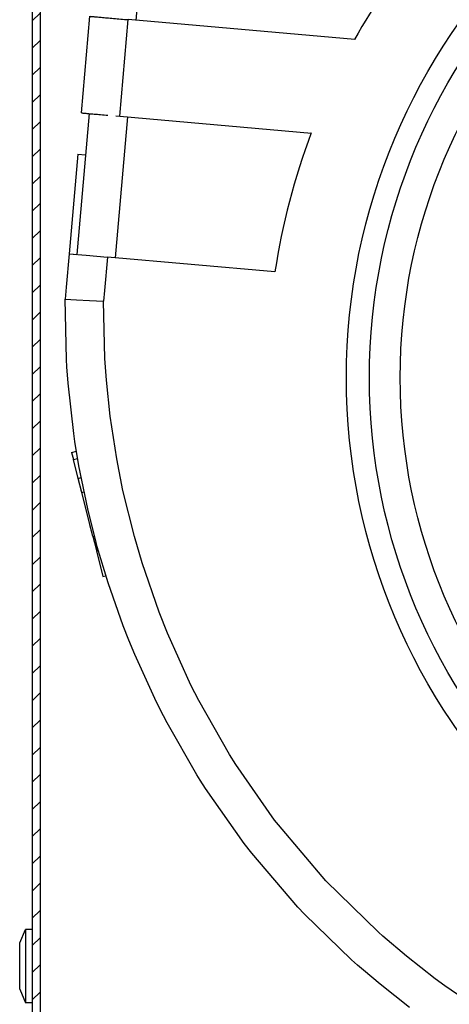
# Model space of a CAD drawing. Units: millimetres. Extents: x -81 to 760, y -224 to 370.
# Drawn here: x 675 to 687, y 219 to 244 of the extents above; entities that cross this region are included whole.
import ezdxf

# ---------------------------------------------------------------- set-up
doc = ezdxf.new("R2010")
doc.units = ezdxf.units.MM

# ---------------------------------------------------------------- blocks, each defined once
blk = doc.blocks.new('A-A', base_point=(3495, 1301.9))
at = {"linetype": 'Continuous'}
h = blk.add_hatch(dxfattribs=at)
h.set_pattern_fill('_USER', color=2, scale=2.500002, angle=225, pattern_type=0)
h.set_pattern_definition([(225, (0, 0), (1.767768, -1.767768), [])])
edge = h.paths.add_edge_path()
edge.add_line((3379.38, 1442.89), (3379.38, 1438.29))
edge.add_line((3379.38, 1438.29), (3379.38, 1282.91))
edge.add_line((3379.38, 1282.91), (3379.38, 1266.29))
edge.add_line((3379.38, 1266.29), (3379.38, 1039.89))
edge.add_arc((3380.98, 1039.89), 1.6, 180, 270)
edge.add_line((3380.98, 1038.29), (3391.88, 1038.29))
edge.add_line((3391.88, 1038.29), (3393.38, 1038.29))
edge.add_line((3393.38, 1038.29), (3393.38, 1037.29))
edge.add_line((3393.38, 1037.29), (3391.88, 1037.29))
edge.add_line((3391.88, 1037.29), (3380.98, 1037.29))
edge.add_arc((3380.98, 1039.89), 2.6, 180, 270, ccw=False)
edge.add_line((3378.38, 1039.89), (3378.38, 1464.69))
edge.add_arc((3380.98, 1464.69), 2.6, 90, 180, ccw=False)
edge.add_line((3380.98, 1467.29), (3401.65, 1467.29))
edge.add_line((3401.65, 1467.29), (3402.68, 1467.67))
edge.add_line((3402.68, 1467.67), (3461.81, 1517.28))
edge.add_arc((3460.78, 1518.51), 1.6, 310, 360)
edge.add_line((3462.38, 1518.51), (3462.38, 1528.69))
edge.add_arc((3460.78, 1528.69), 1.6, 0, 90)
edge.add_line((3460.78, 1530.29), (3388.38, 1530.29))
edge.add_line((3388.38, 1530.29), (3388.38, 1531.29))
edge.add_line((3388.38, 1531.29), (3460.78, 1531.29))
edge.add_arc((3460.78, 1528.69), 2.6, 0, 90, ccw=False)
edge.add_line((3463.38, 1528.69), (3463.38, 1518.51))
edge.add_arc((3460.78, 1518.51), 2.6, 310, 360, ccw=False)
edge.add_line((3462.45, 1516.51), (3407.45, 1470.36))
edge.add_line((3407.45, 1470.36), (3405.88, 1469.05))
edge.add_line((3405.88, 1469.05), (3403.32, 1466.9))
edge.add_line((3403.32, 1466.9), (3401.65, 1466.29))
edge.add_line((3401.65, 1466.29), (3380.98, 1466.29))
edge.add_arc((3380.98, 1464.69), 1.6, 90, 180)
edge.add_line((3379.38, 1464.69), (3379.38, 1446.06))
edge.add_line((3379.38, 1446.06), (3379.38, 1442.89))
at = {"color": 1, "linetype": 'Continuous'}
for p, q in [((3378.38, 1464.69), (3378.38, 1039.89)), ((3379.38, 1266.29), (3379.38, 1039.89)), ((3393.02, 1235.11), (3391.85, 1221.77)), ((3393.02, 1235.11), (3391.85, 1221.77)), ((3384.77, 1209.74), (3385.87, 1222.3)), ((3384.77, 1209.74), (3385.87, 1222.3)), ((3389.75, 1209.3), (3390.85, 1221.86)), ((3389.75, 1209.3), (3390.85, 1221.86)), ((3420.31, 1219.28), (3390.85, 1221.86)), ((3420.31, 1219.28), (3390.85, 1221.86)), ((3385.77, 1209.65), (3384.17, 1191.33)), ((3385.77, 1209.65), (3384.17, 1191.33)), ((3390.75, 1209.21), (3389.15, 1190.89)), ((3390.75, 1209.21), (3389.15, 1190.89)), ((3389.23, 1209.35), (3389.75, 1209.3)), ((3389.23, 1209.35), (3389.75, 1209.3)), ((3389.75, 1209.3), (3414.67, 1207.12)), ((3389.75, 1209.3), (3414.67, 1207.12)), ((3384.3, 1204.36), (3383.17, 1191.41)), ((3384.3, 1204.36), (3383.17, 1191.41)), ((3384.3, 1204.36), (3385.3, 1204.28)), ((3384.3, 1204.36), (3385.3, 1204.28)), ((3383.17, 1191.41), (3382.79, 1187.08)), ((3383.17, 1191.41), (3382.79, 1187.08)), ((3383.17, 1191.41), (3385.38, 1191.22)), ((3383.17, 1191.41), (3384.17, 1191.33)), ((3383.17, 1191.41), (3384.17, 1191.33)), ((3383.17, 1191.41), (3385.38, 1191.22)), ((3385.38, 1191.22), (3388.15, 1190.98)), ((3385.38, 1191.22), (3388.15, 1190.98)), ((3388.15, 1190.98), (3387.77, 1186.64)), ((3388.15, 1190.98), (3387.77, 1186.64)), ((3409.94, 1189.07), (3388.15, 1190.98)), ((3409.94, 1189.07), (3388.15, 1190.98)), ((3383.04, 1189.97), (3382.92, 1188.52)), ((3383.04, 1189.97), (3382.92, 1188.52)), ((3382.79, 1187.08), (3382.65, 1185.52)), ((3382.79, 1187.08), (3382.65, 1185.52)), ((3382.65, 1185.52), (3384.11, 1185.45)), ((3382.82, 1177.66), (3382.65, 1185.52)), ((3382.65, 1185.52), (3384.11, 1185.45)), ((3382.82, 1177.66), (3382.65, 1185.52)), ((3387.77, 1186.64), (3387.64, 1185.27)), ((3387.77, 1186.64), (3387.64, 1185.27)), ((3384.11, 1185.45), (3385.81, 1185.36)), ((3384.11, 1185.45), (3385.81, 1185.36)), ((3385.81, 1185.36), (3387.64, 1185.27)), ((3385.81, 1185.36), (3387.64, 1185.27)), ((3387.82, 1177.81), (3387.64, 1185.27)), ((3387.82, 1177.81), (3387.64, 1185.27)), ((3382.88, 1176.71), (3382.82, 1177.66)), ((3382.88, 1176.71), (3382.82, 1177.66)), ((3383.04, 1174.59), (3382.88, 1176.71)), ((3383.04, 1174.59), (3382.88, 1176.71)), ((3388.02, 1175), (3387.82, 1177.81)), ((3388.02, 1175), (3387.82, 1177.81)), ((3383.77, 1168.07), (3383.04, 1174.59)), ((3383.77, 1168.07), (3383.04, 1174.59)), ((3388.51, 1170.3), (3388.02, 1175)), ((3388.51, 1170.3), (3388.02, 1175)), ((3389.36, 1164.74), (3388.51, 1170.3)), ((3389.36, 1164.74), (3388.51, 1170.3)), ((3383.92, 1167), (3383.77, 1168.07)), ((3383.92, 1167), (3383.77, 1168.07)), ((3384.44, 1163.86), (3383.92, 1167)), ((3384.44, 1163.86), (3383.92, 1167)), ((3383.49, 1165.59), (3384.12, 1165.75)), ((3383.49, 1165.59), (3384.12, 1165.75)), ((3383.49, 1165.59), (3383.73, 1164.67)), ((3383.49, 1165.59), (3383.73, 1164.67)), ((3383.73, 1164.67), (3384.27, 1164.81)), ((3383.73, 1164.67), (3384.27, 1164.81)), ((3384.35, 1162.21), (3383.73, 1164.67)), ((3384.35, 1162.21), (3383.73, 1164.67)), ((3385.58, 1158.24), (3384.44, 1163.86)), ((3385.58, 1158.24), (3384.44, 1163.86)), ((3390.17, 1160.64), (3389.36, 1164.74)), ((3390.17, 1160.64), (3389.36, 1164.74)), ((3384.32, 1162.33), (3384.31, 1162.34)), ((3384.32, 1162.33), (3384.31, 1162.34)), ((3384.34, 1162.24), (3384.34, 1162.26)), ((3384.34, 1162.24), (3384.34, 1162.26)), ((3384.35, 1162.21), (3384.73, 1162.31)), ((3384.35, 1162.21), (3384.73, 1162.31)), ((3384.36, 1162.17), (3384.35, 1162.21)), ((3384.81, 1160.39), (3384.35, 1162.21)), ((3384.36, 1162.17), (3384.35, 1162.21)), ((3384.81, 1160.39), (3384.35, 1162.21)), ((3384.41, 1161.97), (3384.36, 1162.16)), ((3384.41, 1161.97), (3384.36, 1162.16)), ((3384.45, 1161.79), (3384.45, 1161.8)), ((3384.45, 1161.79), (3384.45, 1161.8)), ((3384.46, 1161.77), (3384.45, 1161.79)), ((3384.46, 1161.77), (3384.45, 1161.79)), ((3384.52, 1161.54), (3384.51, 1161.56)), ((3384.52, 1161.54), (3384.51, 1161.56)), ((3384.53, 1161.5), (3384.52, 1161.54)), ((3384.53, 1161.5), (3384.52, 1161.54)), ((3384.53, 1161.5), (3384.52, 1161.54)), ((3384.53, 1161.5), (3384.52, 1161.54)), ((3384.6, 1161.19), (3384.6, 1161.2)), ((3384.6, 1161.19), (3384.6, 1161.2)), ((3384.61, 1161.15), (3384.61, 1161.18)), ((3384.61, 1161.15), (3384.61, 1161.18)), ((3384.75, 1160.6), (3384.73, 1160.69)), ((3384.75, 1160.6), (3384.73, 1160.69)), ((3384.81, 1160.39), (3385.1, 1160.47)), ((3384.81, 1160.39), (3385.1, 1160.47)), ((3384.81, 1160.39), (3384.81, 1160.4)), ((3384.81, 1160.39), (3384.81, 1160.4)), ((3386.24, 1154.7), (3384.81, 1160.39)), ((3386.24, 1154.7), (3384.81, 1160.39)), ((3384.81, 1160.36), (3384.81, 1160.37)), ((3384.81, 1160.36), (3384.81, 1160.37)), ((3384.82, 1160.34), (3384.81, 1160.36)), ((3384.82, 1160.34), (3384.81, 1160.36)), ((3384.86, 1160.19), (3384.85, 1160.23)), ((3384.86, 1160.19), (3384.85, 1160.23)), ((3391.65, 1154.65), (3390.17, 1160.64)), ((3391.65, 1154.65), (3390.17, 1160.64)), ((3385.1, 1159.23), (3385.1, 1159.24)), ((3385.11, 1159.18), (3385.11, 1159.18)), ((3385.12, 1159.15), (3385.11, 1159.18)), ((3385.11, 1159.18), (3385.11, 1159.18)), ((3385.12, 1159.15), (3385.11, 1159.18)), ((3386.68, 1153.86), (3385.58, 1158.24)), ((3386.68, 1153.86), (3385.58, 1158.24)), ((3386, 1155.66), (3385.72, 1156.77)), ((3385.86, 1156.23), (3385.85, 1156.25)), ((3385.92, 1155.98), (3385.86, 1156.23)), ((3386.02, 1155.57), (3386.02, 1155.59)), ((3386.02, 1155.57), (3386.02, 1155.59)), ((3386.09, 1155.3), (3386.05, 1155.47)), ((3386.09, 1155.3), (3386.05, 1155.47)), ((3386.11, 1155.24), (3386.1, 1155.27)), ((3386.11, 1155.24), (3386.1, 1155.27)), ((3386.1, 1155.25), (3386.11, 1155.21)), ((3386.11, 1155.23), (3386.11, 1155.24)), ((3386.11, 1155.23), (3386.11, 1155.24)), ((3386.14, 1155.12), (3386.13, 1155.15)), ((3386.14, 1155.12), (3386.13, 1155.15)), ((3386.2, 1154.86), (3386.2, 1154.87)), ((3386.2, 1154.86), (3386.2, 1154.87)), ((3386.24, 1154.7), (3386.44, 1154.75)), ((3386.24, 1154.7), (3386.44, 1154.75)), ((3386.24, 1154.7), (3386.71, 1152.86)), ((3386.24, 1154.7), (3386.71, 1152.86)), ((3386.25, 1154.68), (3386.25, 1154.67)), ((3386.25, 1154.68), (3386.25, 1154.67)), ((3386.27, 1154.6), (3386.27, 1154.58)), ((3386.27, 1154.6), (3386.27, 1154.58)), ((3386.4, 1154.09), (3386.44, 1153.92)), ((3386.4, 1154.09), (3386.44, 1153.92)), ((3386.83, 1153.32), (3386.68, 1153.86)), ((3386.83, 1153.32), (3386.68, 1153.86)), ((3392.66, 1151.23), (3391.65, 1154.65)), ((3392.66, 1151.23), (3391.65, 1154.65)), ((3386.67, 1153.02), (3386.68, 1152.99)), ((3386.67, 1153.02), (3386.68, 1152.99)), ((3386.71, 1152.86), (3386.94, 1152.92)), ((3386.71, 1152.86), (3386.94, 1152.92)), ((3386.71, 1152.86), (3386.71, 1152.85)), ((3386.71, 1152.86), (3386.73, 1152.78)), ((3386.71, 1152.86), (3386.71, 1152.85)), ((3386.71, 1152.86), (3386.73, 1152.78)), ((3386.72, 1152.81), (3386.73, 1152.79)), ((3386.72, 1152.81), (3386.73, 1152.79)), ((3386.73, 1152.78), (3386.96, 1152.84)), ((3386.73, 1152.78), (3386.96, 1152.84)), ((3386.73, 1152.79), (3386.73, 1152.78)), ((3386.73, 1152.79), (3386.73, 1152.78)), ((3386.73, 1152.78), (3387.57, 1149.47)), ((3386.73, 1152.78), (3387.57, 1149.47)), ((3386.73, 1152.78), (3387.57, 1149.47)), ((3386.73, 1152.78), (3387.57, 1149.47)), ((3388.23, 1148.63), (3386.83, 1153.32)), ((3388.23, 1148.63), (3386.83, 1153.32)), ((3394.87, 1144.82), (3392.66, 1151.23)), ((3394.87, 1144.82), (3392.66, 1151.23)), ((3387.57, 1149.47), (3387.94, 1149.56)), ((3387.57, 1149.47), (3387.94, 1149.56)), ((3390.2, 1143.04), (3388.23, 1148.63)), ((3390.2, 1143.04), (3388.23, 1148.63)), ((3395.97, 1142.07), (3394.87, 1144.82)), ((3395.97, 1142.07), (3394.87, 1144.82)), ((3390.93, 1141.18), (3390.2, 1143.04)), ((3390.93, 1141.18), (3390.2, 1143.04)), ((3399.01, 1135.34), (3395.97, 1142.07)), ((3399.01, 1135.34), (3395.97, 1142.07)), ((3391.7, 1139.3), (3390.93, 1141.18)), ((3391.7, 1139.3), (3390.93, 1141.18)), ((3394.53, 1133.13), (3391.7, 1139.3)), ((3394.53, 1133.13), (3391.7, 1139.3)), ((3400.03, 1133.33), (3399.01, 1135.34)), ((3400.03, 1133.33), (3399.01, 1135.34)), ((3395.43, 1131.34), (3394.53, 1133.13)), ((3395.43, 1131.34), (3394.53, 1133.13)), ((3404.03, 1126.3), (3400.03, 1133.33)), ((3404.03, 1126.3), (3400.03, 1133.33)), ((3395.92, 1130.41), (3395.43, 1131.34)), ((3395.92, 1130.41), (3395.43, 1131.34)), ((3399.79, 1123.67), (3395.92, 1130.41)), ((3399.79, 1123.67), (3395.92, 1130.41)), ((3404.86, 1124.99), (3404.03, 1126.3)), ((3404.86, 1124.99), (3404.03, 1126.3)), ((3409.9, 1117.79), (3404.86, 1124.99)), ((3409.9, 1117.79), (3404.86, 1124.99)), ((3400.22, 1122.97), (3399.79, 1123.67)), ((3400.22, 1122.97), (3399.79, 1123.67)), ((3400.9, 1121.91), (3400.22, 1122.97)), ((3400.9, 1121.91), (3400.22, 1122.97)), ((3405.93, 1114.76), (3400.9, 1121.91)), ((3405.93, 1114.76), (3400.9, 1121.91)), ((3410.38, 1117.17), (3409.9, 1117.79)), ((3410.38, 1117.17), (3409.9, 1117.79)), ((3416.57, 1109.89), (3410.38, 1117.17)), ((3416.57, 1109.89), (3410.38, 1117.17)), ((3406.91, 1113.49), (3405.93, 1114.76)), ((3406.91, 1113.49), (3405.93, 1114.76)), ((3412.91, 1106.48), (3406.91, 1113.49)), ((3412.91, 1106.48), (3406.91, 1113.49)), ((3423.39, 1103.2), (3416.57, 1109.89)), ((3423.39, 1103.2), (3416.57, 1109.89)), ((3413.8, 1105.55), (3412.91, 1106.48)), ((3413.8, 1105.55), (3412.91, 1106.48)), ((3419.89, 1099.63), (3413.8, 1105.55)), ((3419.89, 1099.63), (3413.8, 1105.55)), ((3376.74, 1101.81), (3377.48, 1103.54)), ((3377.48, 1103.54), (3377.48, 1102.15)), ((3378.38, 1103.54), (3377.48, 1103.54)), ((3423.98, 1102.68), (3423.39, 1103.2)), ((3423.98, 1102.68), (3423.39, 1103.2)), ((3427.04, 1100.08), (3423.98, 1102.68)), ((3427.04, 1100.08), (3423.98, 1102.68)), ((3376.74, 1095.78), (3376.74, 1101.81)), ((3377.48, 1102.15), (3377.48, 1094.04)), ((3430.79, 1097.16), (3427.04, 1100.08)), ((3430.79, 1097.16), (3427.04, 1100.08)), ((3420.67, 1098.94), (3419.89, 1099.63)), ((3420.67, 1098.94), (3419.89, 1099.63)), ((3421.45, 1098.25), (3420.67, 1098.94)), ((3421.45, 1098.25), (3420.67, 1098.94)), ((3423.61, 1096.43), (3421.45, 1098.25)), ((3423.61, 1096.43), (3421.45, 1098.25)), ((3427.44, 1093.42), (3423.61, 1096.43)), ((3427.44, 1093.42), (3423.61, 1096.43)), ((3432.05, 1096.23), (3430.79, 1097.16)), ((3432.05, 1096.23), (3430.79, 1097.16)), ((3434.62, 1094.44), (3432.05, 1096.23)), ((3434.62, 1094.44), (3432.05, 1096.23)), ((3376.74, 1095.78), (3377.48, 1094.04)), ((3378.38, 1094.04), (3377.48, 1094.04))]:
    blk.add_line(p, q, dxfattribs=at)
for radius in [80, 80, 77, 77, 73, 73]:
    blk.add_circle((3499.23, 1175.31), radius, dxfattribs=at)
for start, end in [(141.1409, 150.867), (141.1409, 150.867), (159.3804, 171.2395), (159.3804, 171.2395)]:
    blk.add_arc((3499.19, 1175.32), 90.31, start, end, dxfattribs=at)
for points in [[(3385.87, 1222.3), (3386.03, 1222.28), (3386.25, 1222.26), (3386.71, 1222.22), (3387.33, 1222.17), (3388.08, 1222.1), (3388.95, 1222.03), (3389.88, 1221.94), (3390.85, 1221.86)], [(3384.77, 1209.74), (3384.95, 1209.72), (3385.2, 1209.7), (3385.72, 1209.65), (3386.42, 1209.59), (3387.26, 1209.52), (3388.21, 1209.43)], [(3384.77, 1209.74), (3384.95, 1209.72), (3385.2, 1209.7), (3385.72, 1209.65), (3386.42, 1209.59), (3387.26, 1209.52), (3388.21, 1209.43)]]:
    blk.add_spline(points, degree=3, dxfattribs=at)

msp = doc.modelspace()

# ---------------------------------------------------------------- block references
at = {"xscale": 0.2, "yscale": 0.2, "zscale": 0.2}
msp.add_blockref('A-A', (699, 260.381), dxfattribs=at)

doc.saveas('drawing.dxf')
